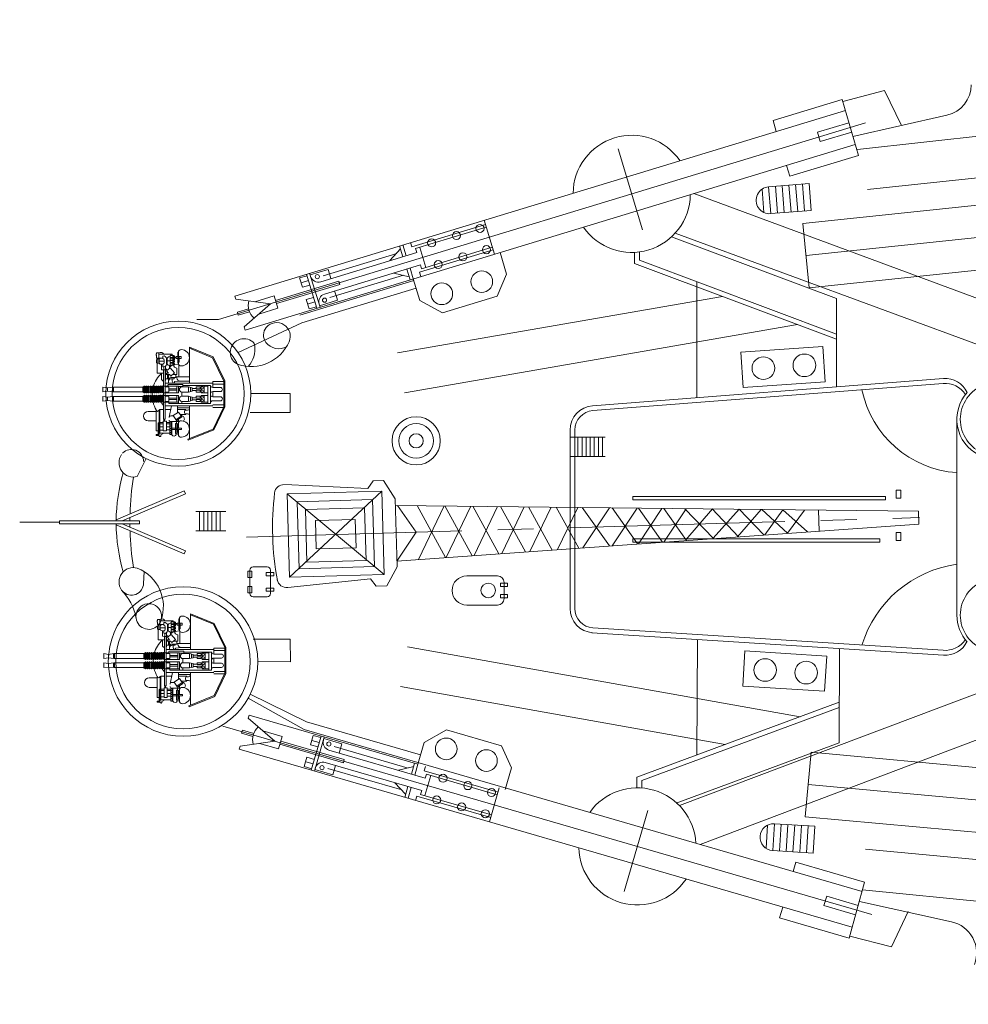
# Model space of a CAD drawing. Extents: x 13810 to 14574, y -7671 to -7392.
# Drawn here: x 13810 to 13894, y -7656 to -7569 of the extents above; entities that cross this region are included whole.
import ezdxf

# ---------------------------------------------------------------- set-up
doc = ezdxf.new("R2010")
doc.units = 0
doc.linetypes.add('CENTER2', pattern=[28.575, 19.05, -3.175, 3.175, -3.175])
doc.layers.add('1', color=7, linetype='CONTINUOUS', lineweight=9)

# ---------------------------------------------------------------- blocks, each defined once
blk = doc.blocks.new('pa16_1')
at = {"layer": '1', "color": 7, "linetype": 'Continuous'}
for p, q in [((-0.548, 4.003), (-2.802, 3.083)), ((-2.736, 3.013), (-0.514, 3.92)), ((-0.648, 0.972), (-0.648, 3.865)), ((-0.514, 3.92), (-0.548, 4.003)), ((0.32, 3.496), (0.375, 3.496)), ((0.375, 3.496), (0.375, 2.523)), ((1.088, 3.496), (0.908, 3.496)), ((0.908, 3.496), (0.908, 2.414)), ((1.088, 2.414), (1.088, 3.496)), ((1.862, 3.53), (1.618, 3.389)), ((1.862, 3.629), (1.862, 3.53)), ((2.033, 3.585), (2.034, 3.629)), ((2.279, 3.585), (2.033, 3.585)), ((2.033, 1.331), (2.033, 3.507)), ((2.033, 3.507), (2.279, 3.507)), ((2.101, 2.471), (2.101, 3.507)), ((2.279, 3.507), (2.279, 3.585)), ((-2.802, 3.083), (-3.781, 1.063)), ((-2.736, 3.013), (-3.691, 1.043)), ((0.32, 3.045), (0.057, 3.045)), ((0.057, 3.045), (0.057, 2.925)), ((0.057, 2.925), (0.32, 2.925)), ((0.32, 3.479), (0.32, 3.045)), ((0.32, 2.925), (0.32, 2.541)), ((0.909, 3.045), (0.375, 3.045)), ((0.908, 2.925), (0.375, 2.925)), ((0.451, 3.326), (0.451, 2.523)), ((0.541, 3.416), (0.591, 3.416)), ((0.591, 2.523), (0.591, 3.416)), ((0.908, 3.452), (0.908, 2.356)), ((1.389, 3.076), (1.075, 3.076)), ((1.389, 2.828), (1.085, 2.828)), ((1.978, 3.389), (1.088, 3.389)), ((1.679, 3.181), (1.389, 3.181)), ((1.389, 3.181), (1.389, 2.319)), ((1.679, 2.319), (1.679, 3.181)), ((1.679, 3.11), (1.978, 3.11)), ((1.978, 2.828), (1.679, 2.828)), ((1.978, 1.284), (1.978, 3.389)), ((2.279, 3.177), (2.101, 3.177)), ((2.279, 1.331), (2.279, 3.177)), ((-0.036, 1.865), (-0.067, 1.881)), ((0.121, 1.797), (-0.036, 1.865)), ((0.502, 2.26), (0.024, 1.941)), ((0.024, 1.941), (0.314, 1.508)), ((0.552, 2.185), (0.074, 1.866)), ((0.241, 2.356), (0.998, 2.356)), ((0.314, 1.508), (0.791, 1.826)), ((0.375, 2.523), (0.315, 2.523)), ((0.32, 2.356), (0.32, 2.138)), ((0.591, 2.523), (0.451, 2.523)), ((0.5, 2.356), (0.5, 2.523)), ((0.908, 2.356), (0.5, 2.356)), ((0.791, 1.826), (0.502, 2.26)), ((0.908, 1.859), (0.769, 1.859)), ((0.998, 1.859), (0.769, 1.859)), ((0.908, 2.414), (1.088, 2.414)), ((0.938, 0.972), (1.144, 1.968)), ((1.389, 2.561), (1.052, 2.561)), ((1.389, 2.446), (1.077, 2.446)), ((1.389, 2.319), (1.679, 2.319)), ((1.499, 2.141), (1.499, -2.217)), ((1.499, 2.141), (1.646, 2.141)), ((1.545, 2.319), (1.545, 2.141)), ((1.605, 2.319), (1.605, 2.141)), ((1.646, 2.141), (1.646, -2.217)), ((1.978, 2.561), (1.679, 2.561)), ((1.978, 2.446), (1.679, 2.446)), ((2.279, 2.285), (2.99, 2.285)), ((-3.781, -1.247), (-3.781, 1.063)), ((-3.691, 1.043), (-3.691, -1.226)), ((-2.708, 0.88), (-3.691, 0.88)), ((-2.708, 1.101), (-3.663, 1.101)), ((1.499, 0.972), (-2.715, 0.972)), ((0.394, 1.147), (-0.648, 1.147)), ((-0.484, 1.668), (-0.265, 1.668)), ((-0.265, 1.354), (-0.484, 1.354)), ((0.167, 1.728), (-0.341, 1.728)), ((0.394, 1.294), (-0.341, 1.294)), ((0.394, 1.561), (0.394, 0.972)), ((1.499, 1.294), (1.004, 1.294)), ((1.978, 1.284), (1.646, 1.284)), ((1.646, 0.919), (1.873, 0.623)), ((2.033, 1.331), (1.978, 1.284)), ((2.279, 1.454), (2.99, 1.454)), ((-2.708, 0.52), (-3.385, 0.52)), ((-2.708, 0.16), (-3.385, 0.16)), ((-2.708, 0.16), (-2.708, -0.299)), ((1.155, 0.76), (-2.525, 0.76)), ((-2.525, 0.76), (-2.525, -0.124)), ((-2.525, -0.837), (-2.525, 0.047)), ((-2.275, 0.76), (-2.275, -0.124)), ((-2.275, 0.64), (-1.693, 0.64)), ((-2.275, -0.837), (-2.275, 0.047)), ((-2.275, 0.039), (-1.693, 0.039)), ((-1.958, 0.49), (-1.693, 0.64)), ((-1.958, 0.64), (-1.958, 0.34)), ((-1.693, 0.34), (-1.958, 0.49)), ((-1.693, 0.34), (-1.958, 0.19)), ((-1.958, 0.039), (-1.958, 0.34)), ((-1.958, 0.19), (-1.693, 0.039)), ((-1.693, 0.64), (-1.693, 0.34)), ((-1.602, 0.43), (-1.693, 0.43)), ((-1.693, 0.039), (-1.693, 0.34)), ((-1.602, 0.25), (-1.693, 0.25)), ((-1.602, 0.565), (-1.242, 0.565)), ((-1.602, 0.4), (-1.602, 0.565)), ((-1.242, 0.4), (-1.602, 0.4)), ((-1.242, 0.28), (-1.602, 0.28)), ((-1.602, 0.28), (-1.602, 0.114)), ((-1.602, 0.114), (-1.242, 0.114)), ((-1.242, 0.565), (-1.242, 0.4)), ((-0.904, 0.43), (-1.242, 0.43)), ((-1.242, 0.114), (-1.242, 0.28)), ((-0.904, 0.25), (-1.242, 0.25)), ((-0.904, 0.49), (-0.558, 0.565)), ((-0.904, 0.34), (-0.904, 0.49)), ((-0.904, 0.34), (-0.904, 0.19)), ((-0.904, 0.19), (-0.558, 0.114)), ((-0.741, 0.34), (-0.741, 0.525)), ((-0.741, 0.34), (-0.741, 0.154)), ((-0.558, 0.565), (0.006, 0.565)), ((-0.558, 0.34), (-0.558, 0.565)), ((-0.558, 0.34), (-0.558, 0.114)), ((-0.558, 0.114), (0.006, 0.114)), ((0.006, 0.76), (0.006, 0.565)), ((0.006, 0.114), (0.006, -0.254)), ((0.315, 0.34), (0.315, 0.76)), ((0.315, 0.64), (1.646, 0.64)), ((0.315, 0.34), (0.315, 0.039)), ((0.315, 0.039), (1.646, 0.039)), ((0.451, 0.34), (0.451, 0.64)), ((0.451, 0.4), (1.155, 0.4)), ((0.451, 0.34), (0.451, 0.039)), ((0.451, 0.28), (1.155, 0.28)), ((1.155, 0.76), (1.155, 0.64)), ((1.155, 0.505), (1.155, 0.175)), ((1.499, 0.565), (1.215, 0.565)), ((1.499, 0.114), (1.215, 0.114)), ((1.661, 0.565), (1.646, 0.565)), ((1.661, 0.084), (1.646, 0.084)), ((1.661, 0.06), (1.661, 0.58)), ((1.751, 0.58), (1.751, 0.06)), ((1.841, 0.565), (1.751, 0.565)), ((1.841, 0.084), (1.751, 0.084)), ((1.841, 0.06), (1.841, 0.58)), ((2.021, 0.58), (1.931, 0.58)), ((1.931, 0.58), (1.931, 0.06)), ((2.021, 0.1), (1.931, 0.1)), ((2.021, 0.075), (2.021, 0.595)), ((2.111, 0.595), (2.111, 0.075)), ((2.201, 0.58), (2.111, 0.58)), ((2.201, 0.1), (2.111, 0.1)), ((2.201, 0.075), (2.201, 0.595)), ((2.291, 0.595), (2.291, 0.075)), ((2.381, 0.58), (2.291, 0.58)), ((2.381, 0.1), (2.291, 0.1)), ((2.381, 0.075), (2.381, 0.595)), ((2.472, 0.595), (2.472, 0.075)), ((2.562, 0.58), (2.472, 0.58)), ((2.562, 0.1), (2.472, 0.1)), ((2.562, 0.075), (2.562, 0.595)), ((2.652, 0.595), (2.652, 0.075)), ((2.742, 0.58), (2.652, 0.58)), ((2.742, 0.1), (2.652, 0.1)), ((2.742, 0.075), (2.742, 0.595)), ((2.832, 0.595), (2.832, 0.075)), ((2.922, 0.58), (2.832, 0.58)), ((2.922, 0.1), (2.832, 0.1)), ((2.922, 0.075), (2.922, 0.595)), ((3.012, 0.595), (3.012, 0.075)), ((3.102, 0.58), (3.012, 0.58)), ((3.102, 0.1), (3.012, 0.1)), ((3.102, 0.075), (3.102, 0.595)), ((3.192, 0.595), (3.192, 0.075)), ((3.282, 0.58), (3.192, 0.58)), ((3.282, 0.1), (3.192, 0.1)), ((3.282, 0.075), (3.282, 0.595)), ((3.372, 0.595), (3.372, 0.075)), ((3.372, 0.58), (3.462, 0.58)), ((3.462, 0.1), (3.372, 0.1)), ((3.462, 0.58), (3.462, 0.1)), ((6.107, 0.543), (3.462, 0.543)), ((6.107, 0.123), (3.462, 0.123)), ((6.063, 0.543), (6.063, 0.123)), ((6.588, 0.49), (6.107, 0.543)), ((6.588, 0.19), (6.107, 0.123)), ((6.157, 0.538), (6.157, 0.13)), ((6.588, 0.49), (7.016, 0.543)), ((6.588, 0.19), (6.588, 0.49)), ((6.588, 0.19), (7.016, 0.123)), ((7.016, 0.543), (7.016, 0.123)), ((-2.708, -0.299), (-3.385, -0.299)), ((-2.708, -0.659), (-3.385, -0.659)), ((-2.708, -1.177), (-2.708, -0.659)), ((-2.525, -0.837), (-0.082, -0.837)), ((-2.275, -0.179), (-1.693, -0.179)), ((-2.275, -0.779), (-1.693, -0.779)), ((-1.958, -0.329), (-1.693, -0.179)), ((-1.958, -0.179), (-1.958, -0.479)), ((-1.693, -0.479), (-1.958, -0.329)), ((-1.693, -0.479), (-1.958, -0.629)), ((-1.958, -0.779), (-1.958, -0.479)), ((-1.958, -0.629), (-1.693, -0.779)), ((-1.693, -0.179), (-1.693, -0.479)), ((-1.602, -0.389), (-1.693, -0.389)), ((-1.693, -0.779), (-1.693, -0.479)), ((-1.602, -0.569), (-1.693, -0.569)), ((-1.602, -0.254), (-1.242, -0.254)), ((-1.602, -0.419), (-1.602, -0.254)), ((-1.242, -0.419), (-1.602, -0.419)), ((-1.242, -0.539), (-1.602, -0.539)), ((-1.602, -0.539), (-1.602, -0.704)), ((-1.602, -0.704), (-1.242, -0.704)), ((-1.242, -0.254), (-1.242, -0.419)), ((-0.904, -0.389), (-1.242, -0.389)), ((-1.242, -0.704), (-1.242, -0.539)), ((-0.904, -0.569), (-1.242, -0.569)), ((-0.904, -0.329), (-0.558, -0.254)), ((-0.904, -0.479), (-0.904, -0.329)), ((-0.904, -0.479), (-0.904, -0.629)), ((-0.904, -0.629), (-0.558, -0.704)), ((-0.741, -0.479), (-0.741, -0.293)), ((-0.741, -0.479), (-0.741, -0.664)), ((-0.558, -0.254), (0.006, -0.254)), ((-0.558, -0.479), (-0.558, -0.254)), ((-0.558, -0.479), (-0.558, -0.704)), ((-0.558, -0.704), (0.006, -0.704)), ((0.315, -0.746), (-0.082, -0.746)), ((-0.082, -0.746), (-0.082, -0.926)), ((0.006, -0.704), (0.006, -0.746)), ((0.315, -0.479), (0.315, -0.179)), ((0.315, -0.179), (1.646, -0.179)), ((0.315, -0.479), (0.315, -0.779)), ((0.315, -0.779), (1.646, -0.779)), ((0.451, -0.479), (0.451, -0.179)), ((0.451, -0.419), (1.155, -0.419)), ((0.451, -0.479), (0.451, -0.779)), ((0.451, -0.539), (1.155, -0.539)), ((1.155, -0.644), (1.155, -0.314)), ((1.499, -0.254), (1.215, -0.254)), ((1.499, -0.704), (1.215, -0.704)), ((1.277, -0.806), (1.277, -0.779)), ((1.661, -0.254), (1.646, -0.254)), ((1.661, -0.734), (1.646, -0.734)), ((1.661, -0.758), (1.661, -0.239)), ((1.751, -0.239), (1.751, -0.758)), ((1.841, -0.254), (1.751, -0.254)), ((1.841, -0.734), (1.751, -0.734)), ((1.841, -0.758), (1.841, -0.239)), ((2.021, -0.239), (1.931, -0.239)), ((1.931, -0.239), (1.931, -0.758)), ((2.021, -0.719), (1.931, -0.719)), ((2.021, -0.743), (2.021, -0.224)), ((2.111, -0.224), (2.111, -0.743)), ((2.201, -0.239), (2.111, -0.239)), ((2.201, -0.719), (2.111, -0.719)), ((2.201, -0.743), (2.201, -0.224)), ((2.291, -0.224), (2.291, -0.743)), ((2.381, -0.239), (2.291, -0.239)), ((2.381, -0.719), (2.291, -0.719)), ((2.381, -0.743), (2.381, -0.224)), ((2.472, -0.224), (2.472, -0.743)), ((2.562, -0.239), (2.472, -0.239)), ((2.562, -0.719), (2.472, -0.719)), ((2.562, -0.743), (2.562, -0.224)), ((2.652, -0.224), (2.652, -0.743)), ((2.742, -0.239), (2.652, -0.239)), ((2.742, -0.719), (2.652, -0.719)), ((2.742, -0.743), (2.742, -0.224)), ((2.832, -0.224), (2.832, -0.743)), ((2.922, -0.239), (2.832, -0.239)), ((2.922, -0.719), (2.832, -0.719)), ((2.922, -0.743), (2.922, -0.224)), ((3.012, -0.224), (3.012, -0.743)), ((3.102, -0.239), (3.012, -0.239)), ((3.102, -0.719), (3.012, -0.719)), ((3.102, -0.743), (3.102, -0.224)), ((3.192, -0.224), (3.192, -0.743)), ((3.282, -0.239), (3.192, -0.239)), ((3.282, -0.719), (3.192, -0.719)), ((3.282, -0.743), (3.282, -0.224)), ((3.372, -0.224), (3.372, -0.743)), ((3.372, -0.239), (3.462, -0.239)), ((3.462, -0.719), (3.372, -0.719)), ((3.462, -0.239), (3.462, -0.719)), ((6.107, -0.275), (3.462, -0.275)), ((6.107, -0.695), (3.462, -0.695)), ((6.063, -0.275), (6.063, -0.695)), ((6.588, -0.329), (6.107, -0.275)), ((6.588, -0.629), (6.107, -0.695)), ((6.157, -0.281), (6.157, -0.688)), ((6.588, -0.329), (7.016, -0.275)), ((6.588, -0.629), (6.588, -0.329)), ((6.588, -0.629), (7.016, -0.695)), ((7.016, -0.275), (7.016, -0.695)), ((-3.781, -1.247), (-2.755, -3.363)), ((-2.708, -0.957), (-3.691, -0.957)), ((-2.708, -1.177), (-3.691, -1.177)), ((-3.691, -1.226), (-2.689, -3.293)), ((1.499, -1.049), (-2.715, -1.049)), ((-0.648, -1.057), (-0.648, -4.224)), ((-0.648, -1.223), (0.15, -1.223)), ((0.557, -1.592), (-0.648, -1.592)), ((-0.082, -0.926), (1.157, -0.926)), ((0.654, -1.175), (0.15, -1.223)), ((0.27, -1.592), (0.27, -2.666)), ((0.451, -1.523), (0.451, -1.592)), ((0.992, -1.537), (0.557, -1.537)), ((0.557, -1.537), (0.557, -1.796)), ((0.654, -1.049), (0.654, -1.175)), ((0.991, -1.668), (0.654, -1.949)), ((0.955, -1.437), (0.701, -1.437)), ((0.701, -1.437), (0.701, -1.537)), ((0.867, -1.229), (0.867, -1.437)), ((1.097, -1.796), (0.991, -1.668)), ((1.201, -1.049), (1.201, -1.796)), ((1.46, -1.437), (1.201, -1.437)), ((1.277, -1.796), (1.277, -1.437)), ((1.499, -1.282), (1.46, -1.282)), ((1.46, -1.282), (1.46, -2.549)), ((1.646, -1.201), (1.819, -1.353)), ((1.819, -1.353), (1.819, -1.912)), ((0.451, -1.796), (0.838, -1.796)), ((0.451, -1.796), (0.451, -2.364)), ((0.654, -1.949), (1.038, -2.399)), ((0.864, -2.618), (1.123, -2.455)), ((1.038, -2.399), (1.386, -2.141)), ((1.46, -1.796), (1.097, -1.796)), ((1.123, -2.336), (1.123, -2.594)), ((1.386, -2.141), (1.194, -1.912)), ((1.46, -1.912), (1.194, -1.912)), ((1.305, -2.201), (1.46, -2.33)), ((1.386, -1.796), (1.386, -1.912)), ((1.499, -2.217), (1.646, -2.217)), ((1.605, -2.217), (1.605, -2.481)), ((1.646, -1.912), (2.194, -1.912)), ((1.646, -2.217), (1.819, -2.231)), ((1.699, -2.489), (1.699, -2.714)), ((1.819, -2.231), (1.819, -2.714)), ((2.194, -1.912), (2.194, -2.816)), ((-0.648, -4.224), (-2.755, -3.363)), ((-0.648, -4.127), (-2.689, -3.293)), ((0.526, -3.22), (0.081, -3.22)), ((0.081, -3.22), (0.081, -3.397)), ((0.081, -3.397), (0.526, -3.397)), ((0.32, -2.888), (0.245, -2.888)), ((0.245, -2.888), (0.245, -3.397)), ((0.298, -2.714), (0.74, -2.648)), ((0.375, -2.8), (0.32, -2.8)), ((0.32, -2.819), (0.32, -3.397)), ((0.32, -3.756), (0.32, -3.397)), ((0.375, -3.773), (0.375, -2.8)), ((0.526, -3.22), (0.526, -3.397)), ((0.864, -3.287), (0.526, -3.287)), ((0.526, -3.348), (0.662, -3.348)), ((0.74, -2.648), (0.662, -2.648)), ((0.662, -2.648), (0.662, -2.766)), ((0.662, -2.766), (0.74, -2.766)), ((0.74, -2.886), (0.662, -2.886)), ((0.662, -2.886), (0.662, -3.003)), ((0.662, -3.003), (0.74, -3.003)), ((0.74, -3.111), (0.662, -3.111)), ((0.662, -3.111), (0.662, -3.228)), ((0.662, -3.228), (0.74, -3.228)), ((0.74, -3.348), (0.662, -3.348)), ((0.662, -3.348), (0.662, -3.466)), ((0.662, -3.466), (0.74, -3.466)), ((1.046, -2.618), (0.74, -2.618)), ((0.74, -2.618), (0.74, -2.796)), ((0.74, -2.766), (0.74, -2.648)), ((0.74, -2.796), (1.046, -2.796)), ((1.046, -2.856), (0.74, -2.856)), ((0.74, -2.856), (0.74, -3.033)), ((0.74, -3.003), (0.74, -2.886)), ((0.74, -3.033), (1.046, -3.033)), ((1.046, -3.081), (0.74, -3.081)), ((0.74, -3.081), (0.74, -3.258)), ((0.74, -3.228), (0.74, -3.111)), ((0.74, -3.258), (1.046, -3.258)), ((1.046, -3.318), (0.74, -3.318)), ((0.74, -3.318), (0.74, -3.496)), ((0.74, -3.466), (0.74, -3.348)), ((0.806, -2.618), (0.806, -2.796)), ((0.806, -2.856), (0.806, -3.033)), ((0.806, -3.081), (0.806, -3.258)), ((0.806, -3.318), (0.806, -3.496)), ((0.864, -2.796), (0.864, -2.856)), ((0.864, -3.033), (0.864, -3.081)), ((0.864, -3.318), (0.864, -3.258)), ((0.983, -2.796), (0.983, -2.856)), ((0.983, -3.033), (0.983, -3.081)), ((0.983, -3.258), (0.983, -3.318)), ((1.046, -2.796), (1.046, -2.618)), ((1.046, -3.033), (1.046, -2.856)), ((1.312, -3.005), (1.046, -3.005)), ((1.046, -3.258), (1.046, -3.081)), ((1.046, -3.496), (1.046, -3.318)), ((1.386, -2.714), (1.312, -2.714)), ((1.312, -2.714), (1.312, -3.263)), ((1.312, -3.263), (1.386, -3.263)), ((1.386, -2.725), (1.386, -3.203)), ((1.572, -2.868), (1.572, -3.06)), ((2.039, -2.985), (1.572, -2.985)), ((1.854, -2.714), (1.699, -2.714)), ((1.699, -3.439), (1.699, -3.214)), ((1.854, -3.255), (1.699, -3.255)), ((1.854, -3.255), (2.245, -3.263)), ((2.039, -2.816), (2.185, -2.816)), ((2.039, -2.899), (2.039, -3.071)), ((2.185, -3.148), (2.039, -3.148)), ((2.039, -3.259), (2.039, -3.714)), ((2.245, -2.876), (2.185, -2.816)), ((2.185, -2.816), (2.185, -3.148)), ((2.245, -3.088), (2.185, -3.148)), ((2.245, -2.876), (2.245, -3.088)), ((2.245, -3.506), (2.245, -3.263)), ((0.32, -3.773), (0.375, -3.773)), ((0.74, -3.496), (1.046, -3.496)), ((0.867, -3.603), (0.864, -3.496)), ((2.039, -3.603), (0.867, -3.603)), ((0.983, -3.496), (0.983, -3.603)), ((2.245, -3.714), (2.039, -3.714)), ((2.245, -3.506), (2.305, -3.506)), ((2.305, -3.603), (2.245, -3.603)), ((2.245, -3.603), (2.245, -3.714))]:
    blk.add_line(p, q, dxfattribs=at)
for centre in [(0.998, 3.389), (0.998, 3.209), (0.998, 3.029), (0.998, 2.849), (0.998, 2.669), (0.998, 2.489)]:
    blk.add_circle(centre, 0.075, dxfattribs=at)
for centre, radius, start, end in [((0.076, 3.01), 0.725, 91.52183, 268.47817), ((0.064, 3.479), 0.256, 0, 91.52184), ((0.704, 3.424), 0.206, 353.3668, 189.55932), ((1.947, 3.576), 0.101, 31.67853, 147.9456), ((0.541, 3.326), 0.09, 90, 180), ((-0.484, 1.832), 0.164, 184.70032, 270), ((0.075, 2.121), 0.279, 136.27625, 239.56704), ((0.064, 2.541), 0.256, 268.47816, 0), ((0.562, 2.219), 0.138, 85.28536, 180), ((1.009, 2.219), 0.138, 0, 94.71464), ((1.009, 1.996), 0.138, 265.28536, 0), ((2.101, 2.403), 0.068, 90, 180), ((2.99, 1.869), 0.416, 270, 90), ((-0.484, 1.19), 0.164, 90, 175.29968), ((-0.451, 1.511), 0.243, 296.99603, 63.00397), ((2.156, 1.331), 0.123, 0, 180), ((0, 0), 2.639, 13.47044, 30.27858), ((-3.385, 0.34), 0.18, 90, 270), ((-2.708, 0.703), 0.183, 269.99999, 0), ((-2.708, -0.023), 0.183, 0, 90.00001), ((0.006, 0.34), 0.225, 270, 90), ((1.215, 0.505), 0.06, 90, 180), ((1.215, 0.175), 0.06, 180, 270), ((1.706, 0.58), 0.045, 0, 180), ((1.706, 0.06), 0.045, 180, 0), ((1.886, 0.58), 0.045, 0, 180), ((1.886, 0.06), 0.045, 180, 0), ((2.066, 0.595), 0.045, 0, 180), ((2.066, 0.075), 0.045, 180, 0), ((2.246, 0.595), 0.045, 0, 180), ((2.246, 0.075), 0.045, 180, 0), ((2.426, 0.595), 0.045, 0, 180), ((2.426, 0.075), 0.045, 180, 0), ((2.607, 0.595), 0.045, 0, 180), ((2.607, 0.075), 0.045, 180, 0), ((0, 0), 2.639, 355.94494, 0.94892), ((2.787, 0.595), 0.045, 0, 180), ((2.787, 0.075), 0.045, 180, 0), ((2.967, 0.595), 0.045, 0, 180), ((2.967, 0.075), 0.045, 180, 0), ((3.147, 0.595), 0.045, 0, 180), ((3.147, 0.075), 0.045, 180, 0), ((3.327, 0.595), 0.045, 0, 180), ((3.327, 0.075), 0.045, 180, 0), ((-3.385, -0.479), 0.18, 90, 270), ((-2.708, -0.116), 0.183, 269.99999, 0), ((-2.708, -0.842), 0.183, 0, 90.00001), ((0.006, -0.479), 0.225, 270, 90), ((1.215, -0.314), 0.06, 90, 180), ((1.215, -0.644), 0.06, 180, 270), ((1.157, -0.806), 0.12, 270, 0), ((1.706, -0.239), 0.045, 0, 180), ((1.706, -0.758), 0.045, 180, 0), ((0, 0), 2.639, 313.57499, 344.1921), ((1.886, -0.239), 0.045, 0, 180), ((1.886, -0.758), 0.045, 180, 0), ((2.066, -0.224), 0.045, 0, 180), ((2.066, -0.743), 0.045, 180, 0), ((2.246, -0.224), 0.045, 0, 180), ((2.246, -0.743), 0.045, 180, 0), ((2.426, -0.224), 0.045, 0, 180), ((2.426, -0.743), 0.045, 180, 0), ((2.607, -0.224), 0.045, 0, 180), ((2.607, -0.743), 0.045, 180, 0), ((2.787, -0.224), 0.045, 0, 180), ((2.787, -0.743), 0.045, 180, 0), ((2.967, -0.224), 0.045, 0, 180), ((2.967, -0.743), 0.045, 180, 0), ((3.147, -0.224), 0.045, 0, 180), ((3.147, -0.743), 0.045, 180, 0), ((3.327, -0.224), 0.045, 0, 180), ((3.327, -0.743), 0.045, 180, 0), ((0.15, -1.523), 0.3, 0, 90), ((0.687, -1.229), 0.181, 0, 85.59557), ((0.955, -1.192), 0.245, 270, 0), ((0.992, -1.328), 0.208, 270.00001, 360), ((0.076, -3.287), 0.725, 91.52183, 268.47817), ((0.064, -2.819), 0.256, 0, 91.52184), ((0.451, -2.653), 0.289, 1.01062, 90), ((1.062, -2.899), 0.311, 35.47309, 115.41496), ((1.631, -2.725), 0.245, 73.86221, 177.56828), ((1.062, -3.078), 0.311, 267.03641, 324.52691), ((1.631, -3.203), 0.245, 182.43172, 286.13779), ((1.73, -2.868), 0.157, 101.23749, 180), ((1.73, -3.06), 0.157, 180, 258.76251), ((1.854, -2.899), 0.185, 351.47006, 90), ((1.854, -3.071), 0.185, 270, 8.52994), ((0.064, -3.756), 0.256, 268.47816, 0), ((1.875, -3.463), 0.3, 207.74225, 303.02789)]:
    blk.add_arc(centre, radius, start, end, dxfattribs=at)

msp = doc.modelspace()

# ---------------------------------------------------------------- linework, layer by layer
at = {"layer": '1', "color": 7, "linetype": 'Continuous'}
for p, q in [((13884.147, -7580.585), (13987.435, -7569.109)), ((13885.017, -7584.123), (13988.162, -7573.055)), ((13996.997, -7574.757), (13879.303, -7587.109)), ((13882.84, -7576.338), (13886.508, -7575.354)), ((13886.508, -7575.354), (13888.019, -7578.469)), ((13882.788, -7576.159), (13876.667, -7578.02)), ((13882.788, -7576.159), (13884.213, -7581.101)), ((13883.065, -7577.12), (13829.089, -7593.532)), ((14000.906, -7577.219), (13879.582, -7589.953)), ((13883.728, -7579.419), (13892.042, -7577.548)), ((13827.658, -7595.61), (13884.83, -7578.226)), ((13876.667, -7578.02), (13876.958, -7578.977)), ((13883.382, -7578.218), (13880.599, -7579.064)), ((13880.599, -7579.064), (13880.848, -7579.884)), ((13880.848, -7579.884), (13883.619, -7579.042)), ((13830.003, -7596.539), (13883.936, -7580.14)), ((14001.205, -7580.061), (13879.861, -7592.796)), ((13862.966, -7580.53), (13865.14, -7587.68)), ((13878.163, -7582.94), (13884.213, -7581.101)), ((13877.872, -7581.984), (13878.163, -7582.94)), ((13876.273, -7583.88), (13879.858, -7583.594)), ((13876.278, -7583.879), (13876.467, -7586.251)), ((13876.875, -7583.832), (13877.064, -7586.204)), ((13877.471, -7583.784), (13877.66, -7586.156)), ((13878.068, -7583.737), (13878.257, -7586.109)), ((13878.665, -7583.689), (13878.854, -7586.061)), ((13879.261, -7583.641), (13879.45, -7586.014)), ((13879.858, -7583.594), (13880.047, -7585.966)), ((13938.732, -7610.03), (13869.665, -7584.479)), ((13875.858, -7586.141), (13875.694, -7584.085)), ((13880.047, -7585.966), (13876.462, -7586.252)), ((13851.241, -7587.22), (13844.742, -7589.196)), ((13851.123, -7586.832), (13852.038, -7589.839)), ((13879.303, -7587.109), (13879.861, -7592.796)), ((13851.31, -7587.447), (13845.07, -7589.345)), ((13937.339, -7613.511), (13868.015, -7587.982)), ((13843.958, -7590.056), (13843.667, -7589.1)), ((13844.248, -7589.968), (13843.957, -7589.011)), ((13844.624, -7588.808), (13844.742, -7589.196)), ((13882.281, -7593.763), (13867.705, -7588.297)), ((13845.174, -7589.686), (13836.686, -7592.267)), ((13836.917, -7591.749), (13843.412, -7589.774)), ((13843.75, -7589.373), (13842.812, -7590.405)), ((13845.174, -7589.686), (13845.07, -7589.345)), ((13851.92, -7589.451), (13845.421, -7591.427)), ((13845.445, -7589.231), (13845.985, -7591.008)), ((13851.85, -7589.224), (13845.61, -7591.121)), ((13853.124, -7591.594), (13852.543, -7589.685)), ((13864.426, -7590.661), (13864.426, -7589.679)), ((13864.854, -7590.364), (13864.854, -7589.641)), ((13845.507, -7590.78), (13837.019, -7593.361)), ((13845.507, -7590.78), (13845.61, -7591.121)), ((13864.426, -7590.661), (13882.281, -7597.357)), ((13864.854, -7590.364), (13882.281, -7596.899)), ((13834.826, -7591.937), (13835.48, -7591.738)), ((13835.439, -7591.601), (13836.353, -7594.608)), ((13836.626, -7594.525), (13835.712, -7591.518)), ((13837.334, -7591.174), (13835.754, -7591.655)), ((13837.459, -7591.584), (13837.334, -7591.174)), ((13837.459, -7591.584), (13837.583, -7591.994)), ((13837.499, -7593.663), (13843.994, -7591.688)), ((13844.498, -7591.833), (13843.144, -7591.498)), ((13844.29, -7591.15), (13844.581, -7592.106)), ((13844.581, -7591.061), (13844.872, -7592.018)), ((13845.539, -7591.815), (13845.421, -7591.427)), ((13852.279, -7593.552), (13853.124, -7591.594)), ((13832.698, -7593.928), (13838.288, -7592.228)), ((13832.781, -7594.201), (13838.371, -7592.502)), ((13835.075, -7592.757), (13834.826, -7591.937)), ((13844.913, -7592.155), (13834.857, -7595.213)), ((13834.956, -7592.366), (13835.611, -7592.167)), ((13835.075, -7592.757), (13835.73, -7592.558)), ((13838.288, -7592.228), (13838.371, -7592.502)), ((13844.872, -7592.018), (13845.452, -7593.926)), ((13869.934, -7592.286), (13869.934, -7602.522)), ((13845.121, -7592.838), (13835.022, -7595.909)), ((13838.041, -7593.498), (13837.916, -7593.088)), ((13838.041, -7593.498), (13838.165, -7593.908)), ((13829.089, -7593.532), (13829.172, -7593.805)), ((13829.172, -7593.805), (13832.247, -7594.214)), ((13832.247, -7594.214), (13829.92, -7596.266)), ((13832.573, -7593.518), (13830.88, -7594.033)), ((13832.906, -7594.611), (13832.573, -7593.518)), ((13835.407, -7593.851), (13836.062, -7593.652)), ((13835.407, -7593.851), (13835.657, -7594.671)), ((13835.526, -7594.242), (13836.181, -7594.043)), ((13838.165, -7593.908), (13836.585, -7594.389)), ((13843.487, -7598.561), (13872.208, -7593.58)), ((13845.452, -7593.926), (13847.439, -7595.024)), ((13847.439, -7595.024), (13852.279, -7593.552)), ((13882.281, -7593.763), (13882.281, -7601.564)), ((13830.309, -7594.654), (13829.321, -7594.955)), ((13829.321, -7594.955), (13829.404, -7595.228)), ((13829.404, -7595.228), (13830.399, -7594.926)), ((13831.213, -7595.126), (13832.906, -7594.611)), ((13835.657, -7594.671), (13836.312, -7594.472)), ((13827.658, -7595.61), (13825.732, -7595.61)), ((13835.022, -7595.909), (13829.388, -7598.528)), ((13844.098, -7602.08), (13878.817, -7596.058)), ((13829.92, -7596.266), (13830.003, -7596.539)), ((13881.057, -7597.999), (13873.82, -7598.498)), ((13873.82, -7598.498), (13874.035, -7601.613)), ((13881.273, -7601.114), (13881.057, -7597.999)), ((13860.724, -7603.236), (13891.739, -7600.831)), ((13860.753, -7603.663), (13891.696, -7601.264)), ((13874.035, -7601.613), (13881.273, -7601.114)), ((13830.509, -7602.159), (13833.979, -7602.159)), ((13833.979, -7602.159), (13833.979, -7603.816)), ((13833.979, -7603.816), (13830.462, -7603.816)), ((13892.92, -7604.275), (13892.92, -7621.735)), ((13858.728, -7605.373), (13858.728, -7621.153)), ((13859.157, -7605.373), (13859.157, -7621.153)), ((13858.728, -7606.002), (13861.832, -7606.002)), ((13859.428, -7607.716), (13859.428, -7606.002)), ((13859.789, -7607.716), (13859.789, -7606.002)), ((13860.15, -7607.716), (13860.15, -7606.002)), ((13860.512, -7607.716), (13860.512, -7606.002)), ((13860.873, -7607.716), (13860.873, -7606.002)), ((13861.235, -7607.716), (13861.235, -7606.002)), ((13861.596, -7607.716), (13861.596, -7606.002)), ((13820.474, -7609.482), (13821.259, -7607.899)), ((13858.728, -7607.716), (13861.832, -7607.716)), ((13950.815, -7607.528), (13868.391, -7638.561)), ((13840.846, -7610.533), (13841.32, -7609.859)), ((13841.32, -7609.859), (13842.253, -7609.832)), ((13842.253, -7609.832), (13843.27, -7611.446)), ((13818.61, -7613.309), (13824.624, -7610.748)), ((13824.624, -7610.748), (13824.736, -7611.011)), ((13833.505, -7610.189), (13840.846, -7610.533)), ((13842.095, -7610.782), (13833.724, -7611.026)), ((13842.095, -7610.782), (13833.938, -7618.378)), ((13842.309, -7618.134), (13842.095, -7610.782)), ((13887.545, -7610.681), (13887.974, -7610.681)), ((13887.545, -7611.396), (13887.545, -7610.681)), ((13887.974, -7610.681), (13887.974, -7611.396)), ((13824.736, -7611.011), (13819.153, -7613.388)), ((13833.724, -7611.026), (13833.938, -7618.378)), ((13833.724, -7611.026), (13842.309, -7618.134)), ((13841.259, -7611.521), (13834.601, -7611.715)), ((13834.601, -7611.715), (13834.774, -7617.639)), ((13841.431, -7617.445), (13841.259, -7611.521)), ((13843.27, -7611.446), (13843.358, -7614.462)), ((13864.28, -7611.253), (13886.618, -7611.253)), ((13864.28, -7611.538), (13864.28, -7611.253)), ((13886.618, -7611.538), (13864.28, -7611.538)), ((13952.115, -7611.043), (13870.216, -7641.995)), ((13886.618, -7611.253), (13886.618, -7611.538)), ((13887.974, -7611.396), (13887.545, -7611.396)), ((13825.65, -7612.577), (13828.309, -7612.577)), ((13825.988, -7614.292), (13825.988, -7612.577)), ((13826.349, -7614.292), (13826.349, -7612.577)), ((13826.711, -7614.292), (13826.711, -7612.577)), ((13827.072, -7614.292), (13827.072, -7612.577)), ((13827.434, -7614.292), (13827.434, -7612.577)), ((13827.795, -7614.292), (13827.795, -7612.577)), ((13840.566, -7612.256), (13835.336, -7612.408)), ((13835.336, -7612.408), (13835.471, -7617.047)), ((13840.701, -7616.895), (13840.566, -7612.256)), ((13889.533, -7612.556), (13843.287, -7612.034)), ((13845.137, -7614.41), (13843.484, -7612.036)), ((13847.733, -7616.652), (13845.2, -7612.056)), ((13847.595, -7612.083), (13845.327, -7616.823)), ((13847.662, -7612.083), (13850.087, -7616.484)), ((13849.958, -7612.11), (13847.786, -7616.648)), ((13852.441, -7616.317), (13850.124, -7612.111)), ((13850.245, -7616.473), (13852.32, -7612.136)), ((13852.586, -7612.139), (13854.796, -7616.149)), ((13852.705, -7616.298), (13854.683, -7612.163)), ((13855.048, -7612.167), (13857.15, -7615.982)), ((13857.046, -7612.19), (13855.164, -7616.123)), ((13857.51, -7612.195), (13859.504, -7615.814)), ((13857.623, -7615.948), (13859.408, -7612.217)), ((13859.811, -7612.222), (13862.205, -7615.622)), ((13859.859, -7615.789), (13862.206, -7612.249)), ((13864.653, -7612.277), (13862.446, -7615.605)), ((13862.453, -7612.252), (13864.701, -7615.444)), ((13866.849, -7612.302), (13864.768, -7615.439)), ((13864.774, -7612.278), (13866.894, -7615.288)), ((13868.98, -7612.326), (13867.022, -7615.279)), ((13867.027, -7612.304), (13869.022, -7615.137)), ((13868.877, -7612.325), (13871.408, -7614.967)), ((13868.974, -7615.07), (13871.316, -7612.352)), ((13871.277, -7612.352), (13873.63, -7614.809)), ((13871.365, -7614.922), (13873.677, -7612.379)), ((13873.531, -7614.816), (13875.611, -7612.401)), ((13873.677, -7612.379), (13875.852, -7614.65)), ((13875.677, -7612.402), (13877.951, -7614.501)), ((13877.544, -7612.423), (13875.934, -7614.645)), ((13877.544, -7612.423), (13879.716, -7614.375)), ((13879.437, -7612.445), (13877.951, -7614.501)), ((13880.686, -7612.459), (13880.739, -7614.302)), ((13889.533, -7612.556), (13889.566, -7613.698)), ((13813.592, -7613.388), (13820.659, -7613.388)), ((13813.592, -7613.674), (13813.592, -7613.388)), ((13820.659, -7613.388), (13820.659, -7613.674)), ((13836.222, -7613.383), (13839.738, -7613.28)), ((13836.295, -7615.88), (13836.222, -7613.383)), ((13839.738, -7613.28), (13839.811, -7615.777)), ((13813.592, -7613.531), (13810.082, -7613.531)), ((13820.659, -7613.674), (13813.592, -7613.674)), ((13818.61, -7613.753), (13824.624, -7616.314)), ((13824.736, -7616.051), (13819.153, -7613.674)), ((13828.309, -7614.292), (13825.65, -7614.292)), ((13843.43, -7616.958), (13889.566, -7613.698)), ((13843.445, -7617.477), (13843.358, -7614.462)), ((13843.43, -7616.958), (13845.137, -7614.41)), ((13864.28, -7614.999), (13886.1, -7614.999)), ((13864.28, -7615.285), (13864.28, -7614.999)), ((13886.1, -7614.999), (13886.1, -7615.285)), ((13887.545, -7614.428), (13887.974, -7614.428)), ((13887.545, -7615.142), (13887.545, -7614.428)), ((13887.974, -7615.142), (13887.545, -7615.142)), ((13887.974, -7614.428), (13887.974, -7615.142)), ((13824.624, -7616.314), (13824.736, -7616.051)), ((13839.811, -7615.777), (13836.295, -7615.88)), ((13886.1, -7615.285), (13864.28, -7615.285)), ((13835.471, -7617.047), (13840.701, -7616.895)), ((13830.241, -7617.84), (13830.594, -7617.84)), ((13830.241, -7618.403), (13830.241, -7617.84)), ((13830.42, -7619.833), (13830.42, -7617.748)), ((13830.594, -7617.84), (13830.594, -7618.403)), ((13830.706, -7617.462), (13831.967, -7617.462)), ((13832.253, -7617.748), (13832.253, -7619.833)), ((13834.774, -7617.639), (13841.431, -7617.445)), ((13842.524, -7619.148), (13843.445, -7617.477)), ((13821.092, -7617.888), (13821.022, -7618.978)), ((13830.594, -7618.403), (13830.241, -7618.403)), ((13831.869, -7617.978), (13832.544, -7617.978)), ((13831.869, -7618.25), (13831.869, -7617.978)), ((13832.544, -7618.25), (13831.869, -7618.25)), ((13832.544, -7617.978), (13832.544, -7618.25)), ((13833.781, -7619.299), (13841.079, -7618.529)), ((13833.938, -7618.378), (13842.309, -7618.134)), ((13841.079, -7618.529), (13841.591, -7619.175)), ((13849.594, -7618.268), (13852.32, -7618.268)), ((13830.241, -7619.208), (13830.594, -7619.208)), ((13830.241, -7619.772), (13830.241, -7619.208)), ((13830.594, -7619.208), (13830.594, -7619.772)), ((13831.869, -7619.346), (13832.544, -7619.346)), ((13831.869, -7619.619), (13831.869, -7619.346)), ((13832.544, -7619.346), (13832.544, -7619.619)), ((13841.591, -7619.175), (13842.524, -7619.148)), ((13852.566, -7618.911), (13853.206, -7618.911)), ((13852.566, -7619.197), (13852.566, -7618.911)), ((13853.206, -7619.197), (13852.566, -7619.197)), ((13852.891, -7618.84), (13852.891, -7620.268)), ((13853.206, -7618.911), (13853.206, -7619.197)), ((13830.594, -7619.772), (13830.241, -7619.772)), ((13831.967, -7620.119), (13830.706, -7620.119)), ((13832.544, -7619.619), (13831.869, -7619.619)), ((13852.566, -7619.911), (13853.206, -7619.911)), ((13852.566, -7620.197), (13852.566, -7619.911)), ((13853.206, -7620.197), (13852.566, -7620.197)), ((13853.206, -7619.911), (13853.206, -7620.197)), ((13852.32, -7620.84), (13849.594, -7620.84)), ((13860.753, -7622.863), (13891.696, -7624.841)), ((13830.729, -7623.851), (13833.979, -7623.851)), ((13833.979, -7623.851), (13834.019, -7625.854)), ((13860.665, -7623.286), (13891.739, -7625.274)), ((13869.931, -7634.086), (13869.979, -7623.882)), ((13844.367, -7624.526), (13879.058, -7630.713)), ((13882.511, -7633.025), (13882.55, -7624.686)), ((13873.987, -7628.002), (13874.186, -7624.886)), ((13874.186, -7624.886), (13881.426, -7625.349)), ((13881.426, -7625.349), (13881.227, -7628.465)), ((13834.019, -7625.854), (13831.127, -7625.832)), ((13843.74, -7628.042), (13872.437, -7633.16)), ((13881.227, -7628.465), (13873.987, -7628.002)), ((13835.227, -7631.841), (13830.282, -7629.065)), ((13835.426, -7631.155), (13830.458, -7628.73)), ((13864.641, -7636.041), (13882.528, -7629.431)), ((13865.068, -7636.34), (13882.526, -7629.888)), ((13830.277, -7630.851), (13830.357, -7630.577)), ((13832.63, -7632.873), (13830.277, -7630.851)), ((13830.357, -7630.577), (13845.282, -7634.908)), ((13828.023, -7631.536), (13885.412, -7648.19)), ((13835.426, -7631.155), (13845.521, -7634.085)), ((13829.695, -7632.17), (13829.775, -7631.895)), ((13830.687, -7632.457), (13829.695, -7632.17)), ((13829.775, -7631.895), (13830.773, -7632.185)), ((13831.584, -7631.974), (13833.283, -7632.467)), ((13833.283, -7632.467), (13832.965, -7633.565)), ((13835.227, -7631.841), (13884.532, -7646.15)), ((13835.795, -7633.196), (13836.034, -7632.373)), ((13835.855, -7635.445), (13836.731, -7632.426)), ((13836.034, -7632.373), (13836.691, -7632.564)), ((13837.005, -7632.506), (13836.129, -7635.524)), ((13838.552, -7633.104), (13836.965, -7632.643)), ((13845.838, -7632.992), (13847.811, -7631.87)), ((13847.811, -7631.87), (13852.669, -7633.28)), ((13829.481, -7633.595), (13829.561, -7633.321)), ((13829.561, -7633.321), (13832.63, -7632.873)), ((13832.965, -7633.565), (13831.266, -7633.072)), ((13833.084, -7633.153), (13838.696, -7634.782)), ((13833.164, -7632.879), (13838.776, -7634.507)), ((13835.795, -7633.196), (13836.452, -7633.387)), ((13835.909, -7632.804), (13836.566, -7632.994)), ((13837.888, -7633.357), (13844.408, -7635.249)), ((13838.432, -7633.515), (13838.313, -7633.927)), ((13838.432, -7633.515), (13838.552, -7633.104)), ((13845.282, -7634.908), (13845.838, -7632.992)), ((13852.669, -7633.28), (13853.538, -7635.227)), ((13868.117, -7638.344), (13882.511, -7633.025)), ((13883.662, -7649.319), (13829.481, -7633.595)), ((13835.476, -7634.294), (13835.238, -7635.117)), ((13835.476, -7634.294), (13836.134, -7634.484)), ((13845.932, -7636.138), (13837.412, -7633.666)), ((13879.519, -7639.55), (13880.04, -7633.86)), ((13880.04, -7633.86), (14001.173, -7644.966)), ((13835.238, -7635.117), (13835.895, -7635.308)), ((13835.362, -7634.686), (13836.02, -7634.877)), ((13845.614, -7637.236), (13837.094, -7634.763)), ((13837.875, -7635.436), (13837.994, -7635.024)), ((13838.696, -7634.782), (13838.776, -7634.507)), ((13844.91, -7635.098), (13843.561, -7635.45)), ((13844.711, -7635.784), (13844.99, -7634.823)), ((13845.003, -7635.868), (13845.282, -7634.908)), ((13845.951, -7635.102), (13845.838, -7635.492)), ((13853.538, -7635.227), (13852.982, -7637.143)), ((13837.756, -7635.848), (13836.169, -7635.387)), ((13837.331, -7635.278), (13843.85, -7637.17)), ((13837.875, -7635.436), (13837.756, -7635.848)), ((13852.362, -7637.385), (13845.838, -7635.492)), ((13845.89, -7637.688), (13846.408, -7635.904)), ((13845.932, -7636.138), (13846.032, -7635.795)), ((13852.296, -7637.613), (13846.032, -7635.795)), ((13864.642, -7636.994), (13864.638, -7636.045)), ((13844.194, -7637.567), (13843.243, -7636.548)), ((13844.393, -7636.881), (13844.114, -7637.842)), ((13844.685, -7636.966), (13844.406, -7637.926)), ((13851.599, -7640.014), (13852.475, -7636.995)), ((13865.071, -7637.009), (13865.068, -7636.34)), ((13879.78, -7636.705), (14000.88, -7647.809)), ((13845.075, -7638.121), (13845.188, -7637.731)), ((13851.712, -7639.624), (13845.188, -7637.731)), ((13845.614, -7637.236), (13845.514, -7637.579)), ((13851.778, -7639.396), (13845.514, -7637.579)), ((13863.521, -7646.165), (13865.604, -7638.988)), ((13997.634, -7650.38), (13879.519, -7639.55)), ((13876.183, -7640.287), (13876.051, -7642.345)), ((13876.639, -7642.542), (13876.79, -7640.167)), ((13880.374, -7640.396), (13876.785, -7640.167)), ((13877.236, -7642.58), (13877.388, -7640.205)), ((13877.833, -7642.618), (13877.985, -7640.243)), ((13878.431, -7642.656), (13878.582, -7640.281)), ((13879.028, -7642.694), (13879.18, -7640.319)), ((13879.625, -7642.732), (13879.777, -7640.358)), ((13880.223, -7642.771), (13880.374, -7640.396)), ((13876.634, -7642.542), (13880.223, -7642.771)), ((13884.844, -7642.422), (13988.125, -7652.134)), ((13878.686, -7643.561), (13878.447, -7644.384)), ((13878.686, -7643.561), (13884.759, -7645.323)), ((13883.397, -7650.283), (13884.759, -7645.323)), ((13881.171, -7647.406), (13881.41, -7646.583)), ((13881.41, -7646.583), (13884.192, -7647.39)), ((13884.576, -7646.026), (13987.867, -7656.13)), ((13883.965, -7648.217), (13881.171, -7647.406)), ((13884.296, -7647.055), (13892.437, -7648.833)), ((13877.253, -7648.5), (13877.531, -7647.54)), ((13887.127, -7651.041), (13888.624, -7647.918)), ((13883.397, -7650.283), (13877.253, -7648.5)), ((13883.446, -7650.104), (13887.127, -7651.041))]:
    msp.add_line(p, q, dxfattribs=at)
at = {"layer": '1', "color": 7, "linetype": 'CENTER2'}
msp.add_line((13830.118, -7614.847), (13889.624, -7613.115), dxfattribs=at)
at = {"layer": '1', "color": 7, "linetype": 'Continuous'}
for centre, radius in [((13850.769, -7587.558), 0.357), ((13848.686, -7588.191), 0.357), ((13846.492, -7588.838), 0.357), ((13851.34, -7589.433), 0.357), ((13849.256, -7590.067), 0.357), ((13847.074, -7590.751), 0.357), ((13836.394, -7591.815), 0.184), ((13850.927, -7592.262), 0.957), ((13847.392, -7593.336), 0.957), ((13837.027, -7593.899), 0.184), ((13824.103, -7602.159), 6.406), ((13824.103, -7602.159), 6.406), ((13824.103, -7602.159), 5.833), ((13879.439, -7599.656), 1), ((13875.813, -7599.906), 1), ((13845.126, -7606.331), 2.129), ((13845.126, -7606.331), 1.522), ((13845.126, -7606.331), 0.63), ((13824.521, -7625.832), 6.606), ((13851.493, -7619.554), 0.643), ((13824.521, -7625.832), 5.941), ((13875.973, -7626.584), 1), ((13879.601, -7626.816), 1), ((13847.785, -7633.558), 0.957), ((13837.414, -7633.127), 0.184), ((13851.334, -7634.587), 0.957), ((13836.807, -7635.219), 0.184), ((13847.5, -7636.147), 0.357), ((13849.691, -7636.803), 0.357), ((13846.943, -7638.068), 0.357), ((13851.782, -7637.41), 0.357), ((13849.144, -7638.686), 0.357), ((13851.236, -7639.293), 0.357)]:
    msp.add_circle(centre, radius, dxfattribs=at)
for centre, radius, start, end in [((13891.439, -7574.868), 2.747, 282.68038, 0), ((13864.175, -7584.506), 5.179, 34.57493, 179.25093), ((13876.368, -7585.066), 1.19, 94.55995, 274.55995), ((13864.175, -7584.506), 5.179, 214.57493, 359.25093), ((13836.479, -7591.584), 0.714, 196.91293, 286.91293), ((13837.227, -7594.044), 0.714, 106.91293, 196.91293), ((13831.762, -7594.362), 1.476, 164.24847, 229.57739), ((13832.796, -7597.086), 1.204, 336.34551, 139.51224), ((13832.679, -7596.986), 1.05, 139.51192, 217.52028), ((13829.917, -7598.528), 1.227, 50.64718, 180), ((13830.534, -7596.095), 3.673, 251.81239, 336.34551), ((13830.424, -7597.908), 0.426, 0, 49.9027), ((13832.981, -7596.754), 1.432, 217.52028, 298.67205), ((13829.807, -7598.547), 1.115, 179.02867, 248.01596), ((13828.492, -7598.195), 2.379, 318.88126, 6.9477), ((13891.886, -7603.399), 2.144, 33.12879, 95.07787), ((13891.887, -7602.969), 2.143, 25.20984, 93.94885), ((13896.468, -7604.424), 3.246, 75.50708, 284.49292), ((13893.525, -7599.97), 9.189, 191.61354, 266.22274), ((13896.468, -7604.424), 3.548, 138.13537, 242.75357), ((13860.871, -7605.373), 2.143, 93.94885, 180), ((13860.871, -7605.373), 1.714, 93.94885, 180), ((13819.96, -7608.153), 1.065, 0, 136.82694), ((13820.126, -7608.267), 1.264, 144.91909, 286.01934), ((13834.073, -7613.531), 15.464, 163.6068, 179.47068), ((13845.877, -7613.531), 26.049, 171.1662, 178.37135), ((13833.465, -7611.045), 0.857, 90.46362, 173.12226), ((13857.958, -7614), 25.528, 173.06008, 190.53786), ((13845.877, -7613.531), 26.049, 179.15855, 179.68579), ((13834.073, -7613.531), 15.464, 180.52929, 196.3932), ((13845.877, -7613.531), 26.049, 180.31422, 180.94946), ((13845.877, -7613.531), 26.049, 181.6393, 188.8338), ((13820.126, -7618.795), 1.264, 73.98066, 215.08091), ((13819.11, -7620.98), 3.673, 339.76022, 68.15171), ((13830.706, -7617.748), 0.286, 90, 180), ((13831.967, -7617.748), 0.286, 0, 90), ((13894.338, -7627.405), 10.268, 97.93667, 162.88337), ((13833.691, -7618.446), 0.857, 190.38364, 276.02001), ((13849.594, -7619.554), 1.286, 90, 270), ((13852.32, -7618.84), 0.571, 0, 90), ((13896.468, -7621.735), 3.246, 75.50708, 284.49292), ((13815.807, -7622.806), 4.63, 10.89284, 44.99965), ((13819.96, -7618.91), 1.065, 223.17306, 0), ((13830.706, -7619.833), 0.286, 180, 270), ((13831.967, -7619.833), 0.286, 270, 0), ((13852.32, -7620.268), 0.571, 270, 0), ((13821.492, -7621.858), 1.134, 137.33862, 339.76022), ((13821.492, -7621.858), 1.134, 339.76022, 137.33862), ((13860.871, -7621.153), 2.143, 180, 266.05115), ((13860.871, -7621.153), 1.714, 180, 266.05115), ((13896.468, -7621.735), 3.548, 180, 221.86463), ((13891.886, -7622.706), 2.144, 264.92213, 326.87121), ((13891.887, -7623.136), 2.143, 266.05115, 334.79016), ((13832.144, -7632.732), 1.476, 131.15246, 196.48138), ((13837.612, -7632.98), 0.714, 163.81692, 253.81692), ((13836.895, -7635.449), 0.714, 73.81692, 163.81692), ((13864.679, -7642.174), 5.179, 3.14538, 144.48846), ((13876.71, -7641.354), 1.19, 86.34835, 266.34835), ((13864.679, -7642.174), 5.179, 181.47892, 326.15492), ((13891.834, -7651.593), 2.824, 338.76948, 77.67801)]:
    msp.add_arc(centre, radius, start, end, dxfattribs=at)

# ---------------------------------------------------------------- block references
at = {"layer": '1', "color": 7, "linetype": 'Continuous', "rotation": 180}
for p in [(13824.433, -7602.274), (13824.521, -7625.832)]:
    msp.add_blockref('pa16_1', p, dxfattribs=at)

doc.saveas('drawing.dxf')
